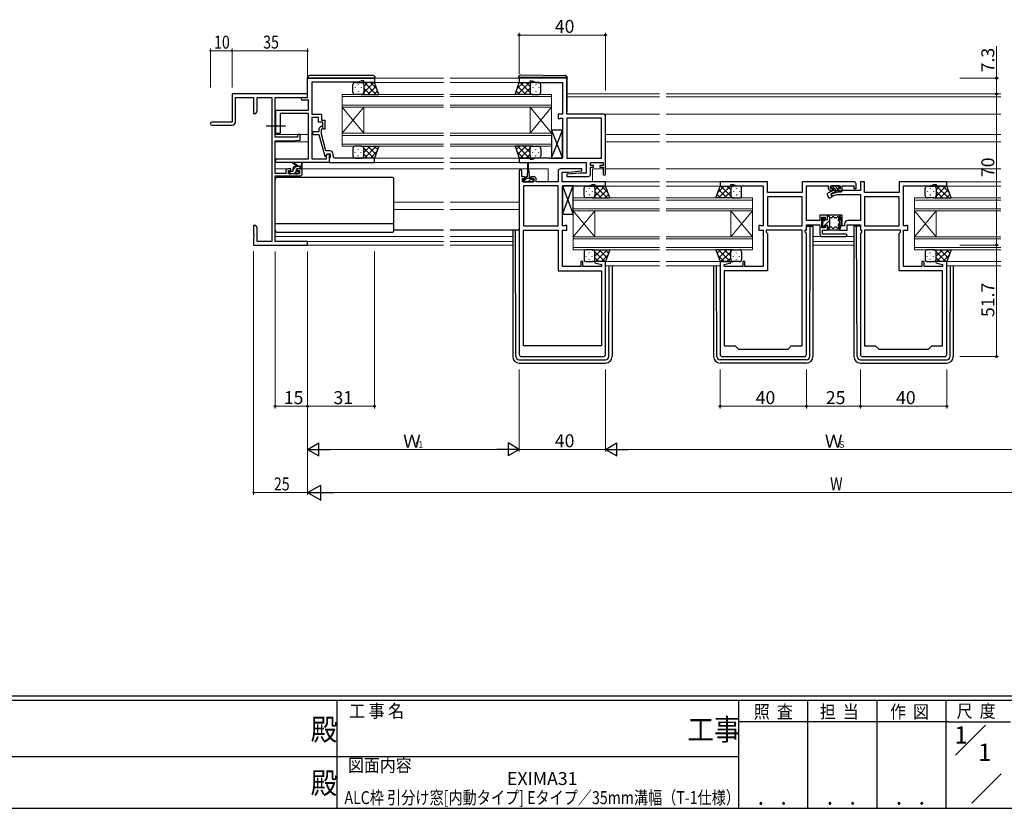
# Model space of a CAD drawing. Extents: x 0 to 1133, y 0 to 806.
# Drawn here: x 407 to 863, y 0 to 365 of the extents above; entities that cross this region are included whole.
import ezdxf
from ezdxf.enums import TextEntityAlignment as Align

# ---------------------------------------------------------------- set-up
doc = ezdxf.new("R2010")
doc.units = 0
doc.linetypes.add('YCENTER_1', pattern=[13, 10, -1, 1, -1])
doc.layers.add('USER1', color=3, linetype='CONTINUOUS')
doc.layers.add('YKK_ZWAK', color=7, linetype='CONTINUOUS')
for name, color, linetype, lineweight in [('YKK_11', 7, 'CONTINUOUS', 30), ('YKK_12', 2, 'CONTINUOUS', 13), ('YKK_13', 4, 'CONTINUOUS', 30), ('YKK_D', 6, 'CONTINUOUS', 13)]:
    doc.layers.add(name, color=color, linetype=linetype, lineweight=lineweight)
doc.styles.get("Standard").update_dxf_attribs({"font": 'ROMANS.SHX', "bigfont": 'EXTFONT.SHX'})
doc.styles.add('YKK_OSSTYLE1', font='romans.shx', dxfattribs={"width": 0.9, "bigfont": 'EXTFONT.SHX'})

# ---------------------------------------------------------------- blocks, each defined once
blk = doc.blocks.new('A201')
at = {"layer": 'YKK_ZWAK', "color": 254, "linetype": 'Continuous'}
for p, q in [((571, 35), (21, 35)), ((544, 34), (21, 34)), ((296, 34), (296, 9)), ((389, 34), (389, 9)), ((437, 34), (437, 9)), ((21, 9), (544, 9))]:
    blk.add_line(p, q, dxfattribs=at)
at = {"layer": 'YKK_ZWAK', "color": 131, "linetype": 'Continuous'}
for p, q in [((405, 34), (405, 9)), ((421, 34), (421, 9)), ((437.7, 29), (389, 29)), ((437.7, 29), (452, 29)), ((439.26, 21.33), (446.19, 28.25)), ((205, 21), (297, 21)), ((297, 21), (389, 21)), ((443.05, 10.18), (449.85, 16.98))]:
    blk.add_line(p, q, dxfattribs=at)
at = {"layer": 'YKK_ZWAK', "color": 131, "linetype": 'Continuous', "style": 'YKK_OSSTYLE1', "width": 0.9}
for s, height, p in [('工 事 名', 3, (298.87, 30.05)), ('照  査', 3, (392.56, 29.87)), ('担  当', 3, (407.82, 29.87)), ('作  図', 3, (424.09, 29.88)), ('尺  度', 3, (439.51, 30.04)), ('図面内容', 3, (298.58, 17.47)), (' ． ．', 3.5, (392.18, 9.75)), (' ． ．', 3.5, (408.18, 9.75)), (' ． ．', 3.5, (424.18, 9.75))]:
    blk.add_text(s, height=height, dxfattribs=at).set_placement(p)
at = {"layer": 'YKK_ZWAK', "color": 254, "linetype": 'Continuous', "style": 'YKK_OSSTYLE1', "width": 0.9}
for s, p in [('殿', (289.94, 24.75)), ('工事', (377.17, 24.75)), ('殿', (289.94, 12.37))]:
    blk.add_text(s, height=5, dxfattribs=at).set_placement(p)

msp = doc.modelspace()

# ---------------------------------------------------------------- linework, layer by layer
at = {"layer": 'YKK_11', "linetype": 'ByBlock', "lineweight": -2, "ltscale": 0.5}
for p, q in [((540.46, 338.28), (571.46, 338.28)), ((540.46, 329.28), (540.46, 338.28)), ((571.46, 338.28), (571.46, 336.28)), ((660.46, 338.28), (638.46, 338.28)), ((638.46, 338.28), (638.46, 336.28)), ((660.46, 321.68), (660.46, 338.28)), ((555.51, 336.38), (542.46, 336.38)), ((542.46, 336.38), (542.46, 321.68)), ((555.69, 336.5), (555.51, 336.38)), ((556.24, 336.5), (555.69, 336.5)), ((556.42, 336.38), (556.24, 336.5)), ((556.51, 336.38), (556.42, 336.38)), ((556.69, 336.5), (556.51, 336.38)), ((557.24, 336.5), (556.69, 336.5)), ((557.42, 336.38), (557.24, 336.5)), ((563.82, 336.38), (557.42, 336.38)), ((565.46, 336.98), (563.82, 336.38)), ((566.46, 336.98), (565.46, 336.98)), ((566.46, 336.28), (566.46, 336.98)), ((571.46, 336.28), (566.46, 336.28)), ((638.46, 336.28), (643.46, 336.28)), ((643.46, 336.28), (643.46, 336.98)), ((643.46, 336.98), (644.46, 336.98)), ((644.46, 336.98), (646.2, 336.35)), ((646.2, 336.35), (658.46, 336.35)), ((658.46, 336.35), (658.46, 321.68)), ((538.06, 329.28), (540.46, 329.28)), ((540.83, 328.08), (538.06, 328.08)), ((540.83, 323.48), (540.83, 328.08)), ((525.76, 316.64), (525.76, 323.48)), ((525.76, 323.48), (540.83, 323.48)), ((540.83, 321.85), (527.76, 321.85)), ((527.76, 321.85), (527.76, 312.68)), ((540.83, 300.91), (540.83, 321.85)), ((542.46, 321.68), (546.96, 321.68)), ((545.46, 320.05), (542.46, 320.05)), ((542.46, 320.05), (542.46, 300.91)), ((545.46, 317.88), (545.46, 320.05)), ((546.96, 321.68), (546.96, 318.88)), ((658.46, 321.68), (656.46, 321.68)), ((656.46, 321.68), (656.46, 319.58)), ((656.46, 319.58), (657.26, 319.58)), ((657.26, 319.58), (657.43, 319.67)), ((657.43, 319.67), (657.59, 319.75)), ((657.59, 319.75), (658.46, 319.75)), ((658.46, 319.75), (658.46, 301.21)), ((677.46, 321.68), (660.46, 321.68)), ((660.46, 319.75), (660.46, 301.21)), ((660.46, 319.75), (660.46, 301.21)), ((676.53, 319.75), (660.46, 319.75)), ((676.53, 301.21), (676.53, 319.75)), ((678.46, 293.88), (678.46, 320.68)), ((525.88, 316.46), (525.76, 316.64)), ((525.76, 315.72), (525.88, 315.91)), ((525.76, 312.68), (525.76, 315.72)), ((525.88, 315.91), (525.88, 316.46)), ((547.46, 317.88), (545.46, 317.88)), ((546.44, 315.81), (545.66, 315.03)), ((545.66, 315.03), (545.66, 313.38)), ((546.86, 314.53), (547.29, 314.96)), ((546.96, 318.88), (548.46, 318.88)), ((547.46, 314.68), (547.46, 317.88)), ((548.46, 314.68), (547.46, 314.68)), ((548.46, 318.88), (548.46, 314.68)), ((527.76, 312.68), (525.76, 312.68)), ((545.66, 313.38), (543.26, 313.38)), ((543.26, 312.18), (545.67, 312.18)), ((545.67, 312.18), (548.37, 302.08)), ((546.86, 312.34), (546.86, 314.53)), ((548.94, 304.58), (546.86, 312.34)), ((548.37, 302.08), (548.97, 302.08)), ((550.76, 304.58), (548.94, 304.58)), ((548.97, 302.08), (549.66, 303.28)), ((549.16, 302.42), (549.66, 303.28)), ((549.16, 300.91), (549.16, 302.42)), ((549.66, 303.28), (550.46, 303.28)), ((549.66, 303.28), (550.96, 303.28)), ((550.46, 303.28), (550.46, 299.28)), ((550.76, 301.28), (550.46, 300.98)), ((550.46, 300.98), (550.46, 299.28)), ((550.96, 301.48), (550.76, 301.28)), ((550.96, 303.28), (550.96, 301.48)), ((552.26, 302.28), (552.26, 303.08)), ((555.51, 301.28), (553.26, 301.28)), ((555.69, 301.16), (555.51, 301.28)), ((556.24, 301.16), (555.69, 301.16)), ((556.42, 301.28), (556.24, 301.16)), ((556.51, 301.28), (556.42, 301.28)), ((556.69, 301.16), (556.51, 301.28)), ((557.24, 301.16), (556.69, 301.16)), ((557.42, 301.28), (557.24, 301.16)), ((571.46, 301.28), (557.42, 301.28)), ((571.46, 299.28), (571.46, 301.28)), ((643.46, 301.28), (638.46, 301.28)), ((638.46, 301.28), (638.46, 299.28)), ((643.46, 300.58), (643.46, 301.28)), ((646.2, 301.21), (644.46, 300.58)), ((652.51, 301.21), (646.2, 301.21)), ((652.69, 301.09), (652.51, 301.21)), ((653.24, 301.09), (652.69, 301.09)), ((653.42, 301.21), (653.24, 301.09)), ((653.51, 301.21), (653.42, 301.21)), ((653.69, 301.09), (653.51, 301.21)), ((654.24, 301.09), (653.69, 301.09)), ((654.42, 301.21), (654.24, 301.09)), ((658.46, 301.21), (654.42, 301.21)), ((660.46, 301.21), (676.53, 301.21)), ((526.28, 300.91), (540.83, 300.91)), ((550.46, 299.28), (526.28, 299.28)), ((542.46, 300.91), (549.16, 300.91)), ((550.46, 299.28), (571.46, 299.28)), ((638.46, 299.28), (669.53, 299.28)), ((644.46, 300.58), (643.46, 300.58)), ((669.53, 299.28), (669.53, 294.28)), ((671.46, 297.78), (671.46, 299.28)), ((671.46, 299.28), (677.26, 299.28)), ((672.86, 297.78), (671.46, 297.78)), ((671.46, 293.78), (671.46, 296.98)), ((671.46, 296.98), (672.86, 296.98)), ((672.86, 296.98), (672.86, 297.78)), ((677.26, 297.78), (675.86, 297.78)), ((675.86, 297.78), (675.86, 296.98)), ((675.86, 296.98), (677.26, 296.98)), ((677.26, 299.28), (677.26, 297.78)), ((677.26, 296.98), (677.26, 293.88)), ((638.46, 295.18), (638.46, 210.28)), ((639.66, 292.58), (639.66, 295.18)), ((641.06, 292.58), (639.66, 292.58)), ((641.06, 291.78), (641.06, 292.58)), ((645.36, 292.58), (644.06, 292.58)), ((644.06, 292.58), (644.06, 291.78)), ((656.46, 295.28), (656.46, 290.28)), ((667.44, 296.28), (657.46, 296.28)), ((658.39, 290.28), (658.39, 294.78)), ((658.39, 294.78), (661.27, 294.78)), ((666.66, 294.28), (660.44, 293.74)), ((660.44, 293.74), (660.49, 292.78)), ((660.49, 292.78), (670.46, 292.78)), ((661.27, 294.78), (667.48, 295.32)), ((669.53, 294.28), (666.66, 294.28)), ((667.48, 295.32), (667.44, 296.28)), ((639.96, 290.28), (639.96, 291.78)), ((639.96, 291.78), (641.06, 291.78)), ((645.16, 290.28), (639.96, 290.28)), ((640.39, 288.35), (640.39, 269.81)), ((640.39, 288.35), (640.39, 269.81)), ((656.46, 288.35), (640.39, 288.35)), ((644.06, 291.78), (645.16, 291.78)), ((645.16, 291.78), (645.16, 290.28)), ((646.36, 290.28), (646.36, 291.58)), ((656.46, 290.28), (646.36, 290.28)), ((656.46, 269.81), (656.46, 288.35)), ((678.46, 290.28), (658.39, 290.28)), ((658.46, 269.81), (658.46, 288.35)), ((658.46, 288.35), (662.51, 288.35)), ((662.51, 288.35), (662.69, 288.47)), ((662.69, 288.47), (663.24, 288.47)), ((663.24, 288.47), (663.42, 288.35)), ((663.42, 288.35), (663.51, 288.35)), ((663.51, 288.35), (663.69, 288.47)), ((663.69, 288.47), (664.24, 288.47)), ((664.24, 288.47), (664.42, 288.35)), ((664.42, 288.35), (670.73, 288.35)), ((670.73, 288.35), (672.46, 288.98)), ((672.46, 288.98), (673.46, 288.98)), ((673.46, 288.98), (673.46, 288.28)), ((673.46, 288.28), (678.46, 288.28)), ((678.46, 288.28), (678.46, 290.28)), ((753.46, 290.28), (731.46, 290.28)), ((731.46, 290.28), (731.46, 288.28)), ((731.46, 288.28), (736.46, 288.28)), ((736.46, 288.28), (736.46, 288.98)), ((736.46, 288.98), (737.46, 288.98)), ((737.46, 288.98), (739.2, 288.35)), ((739.2, 288.35), (745.51, 288.35)), ((745.51, 288.35), (745.69, 288.47)), ((745.69, 288.47), (746.24, 288.47)), ((746.24, 288.47), (746.42, 288.35)), ((746.42, 288.35), (746.51, 288.35)), ((746.51, 288.35), (746.69, 288.47)), ((746.69, 288.47), (747.24, 288.47)), ((747.24, 288.47), (747.42, 288.35)), ((747.42, 288.35), (751.46, 288.35)), ((751.46, 288.35), (751.46, 269.81)), ((753.46, 285.28), (753.46, 290.28)), ((793.46, 290.28), (769.53, 290.28)), ((769.53, 290.28), (769.53, 285.28)), ((771.46, 272.31), (771.46, 288.35)), ((771.46, 288.35), (781.56, 288.35)), ((781.56, 288.35), (781.56, 287.38)), ((782.56, 286.98), (782.56, 288.35)), ((782.56, 288.35), (787.06, 288.35)), ((787.06, 288.35), (787.06, 286.98)), ((788.06, 287.38), (788.06, 288.35)), ((788.06, 288.35), (793.46, 288.35)), ((793.46, 288.35), (793.46, 287.18)), ((794.46, 287.18), (794.46, 289.28)), ((798.39, 290.28), (796.46, 290.28)), ((796.46, 290.28), (796.46, 286.31)), ((798.39, 285.28), (798.39, 290.28)), ((836.46, 290.28), (814.46, 290.28)), ((814.46, 290.28), (814.46, 285.28)), ((816.46, 269.81), (816.46, 288.35)), ((816.46, 288.35), (820.51, 288.35)), ((820.51, 288.35), (820.69, 288.47)), ((820.69, 288.47), (821.24, 288.47)), ((821.24, 288.47), (821.42, 288.35)), ((821.42, 288.35), (821.51, 288.35)), ((821.51, 288.35), (821.69, 288.47)), ((821.69, 288.47), (822.24, 288.47)), ((822.24, 288.47), (822.42, 288.35)), ((822.42, 288.35), (828.73, 288.35)), ((828.73, 288.35), (830.46, 288.98)), ((830.46, 288.98), (831.46, 288.98)), ((831.46, 288.98), (831.46, 288.28)), ((831.46, 288.28), (836.46, 288.28)), ((836.46, 288.28), (836.46, 290.28)), ((769.53, 285.28), (753.46, 285.28)), ((769.53, 283.35), (753.46, 283.35)), ((769.53, 283.35), (753.46, 283.35)), ((753.46, 283.35), (753.46, 269.81)), ((769.53, 269.81), (769.53, 283.35)), ((783.56, 286.98), (782.56, 286.98)), ((785.97, 285.48), (782.73, 284.61)), ((782.73, 284.61), (782.99, 283.65)), ((782.76, 286.18), (783.56, 286.18)), ((782.99, 283.65), (785.73, 284.38)), ((783.56, 286.18), (783.56, 286.98)), ((785.73, 284.38), (796.46, 284.38)), ((787.46, 285.48), (785.97, 285.48)), ((787.06, 286.98), (786.06, 286.98)), ((786.06, 286.98), (786.06, 286.18)), ((786.06, 286.18), (786.86, 286.18)), ((788.29, 286.31), (787.46, 285.48)), ((796.46, 286.31), (788.29, 286.31)), ((793.46, 287.18), (794.46, 287.18)), ((796.46, 284.38), (796.46, 272.31)), ((814.46, 285.28), (798.39, 285.28)), ((814.46, 283.35), (798.39, 283.35)), ((814.46, 283.35), (798.39, 283.35)), ((798.39, 283.35), (798.39, 269.81)), ((814.46, 269.81), (814.46, 283.35)), ((781.16, 274.88), (777.66, 274.88)), ((777.66, 274.88), (777.66, 272.31)), ((778.66, 268.88), (778.66, 273.88)), ((778.66, 273.88), (780.16, 273.88)), ((780.16, 273.88), (780.16, 272.88)), ((781.16, 272.88), (781.16, 274.88)), ((787.96, 274.88), (786.76, 274.88)), ((786.76, 274.88), (786.76, 267.88)), ((787.96, 269.88), (787.96, 274.88)), ((640.39, 269.81), (656.46, 269.81)), ((659.34, 269.81), (658.46, 269.81)), ((659.5, 269.9), (659.34, 269.81)), ((659.66, 269.98), (659.5, 269.9)), ((660.46, 269.98), (659.66, 269.98)), ((660.46, 267.88), (660.46, 269.98)), ((750.26, 269.98), (749.46, 269.98)), ((749.46, 269.98), (749.46, 267.88)), ((750.43, 269.9), (750.26, 269.98)), ((750.59, 269.81), (750.43, 269.9)), ((751.46, 269.81), (750.59, 269.81)), ((753.46, 269.81), (769.53, 269.81)), ((777.66, 272.31), (771.46, 272.31)), ((771.46, 267.88), (771.46, 270.38)), ((771.46, 270.38), (777.66, 270.38)), ((777.66, 270.38), (777.66, 265.88)), ((780.16, 272.88), (781.16, 272.88)), ((781.16, 269.88), (780.16, 269.88)), ((780.16, 269.88), (780.16, 268.88)), ((781.16, 267.88), (781.16, 269.88)), ((789.06, 269.88), (787.96, 269.88)), ((789.06, 270.81), (789.06, 269.88)), ((790.26, 267.88), (790.26, 270.38)), ((790.26, 270.38), (796.46, 270.38)), ((796.46, 272.31), (790.56, 272.31)), ((796.46, 270.38), (796.46, 267.88)), ((798.39, 269.81), (814.46, 269.81)), ((817.34, 269.81), (816.46, 269.81)), ((817.5, 269.9), (817.34, 269.81)), ((817.66, 269.98), (817.5, 269.9)), ((818.46, 269.98), (817.66, 269.98)), ((818.46, 267.88), (818.46, 269.98)), ((640.39, 214.28), (640.39, 267.88)), ((640.39, 214.28), (640.39, 267.88)), ((640.39, 267.88), (656.46, 267.88)), ((656.46, 267.88), (656.46, 249.08)), ((658.46, 251.01), (658.46, 267.88)), ((658.46, 267.88), (660.46, 267.88)), ((749.46, 267.88), (751.46, 267.88)), ((751.46, 267.88), (751.46, 251.01)), ((769.53, 267.88), (752.86, 267.88)), ((752.86, 267.88), (752.86, 266.88)), ((752.86, 266.88), (753.46, 266.28)), ((753.46, 266.28), (753.46, 249.08)), ((769.53, 214.28), (769.53, 267.88)), ((769.53, 214.28), (769.53, 267.88)), ((770.93, 266.88), (770.93, 267.88)), ((770.93, 267.88), (771.46, 267.88)), ((771.46, 266.35), (770.93, 266.88)), ((771.46, 210.28), (771.46, 266.35)), ((780.16, 268.88), (778.66, 268.88)), ((778.66, 264.88), (789.66, 264.88)), ((778.86, 266.08), (778.86, 267.88)), ((778.86, 267.88), (781.16, 267.88)), ((789.66, 266.08), (778.86, 266.08)), ((786.76, 267.88), (790.26, 267.88)), ((796.46, 267.88), (796.99, 267.88)), ((796.99, 266.88), (796.46, 266.35)), ((796.46, 266.35), (796.46, 210.28)), ((796.99, 267.88), (796.99, 266.88)), ((798.39, 267.88), (798.39, 214.28)), ((798.39, 267.88), (798.39, 214.28)), ((815.06, 267.88), (798.39, 267.88)), ((814.46, 266.28), (815.06, 266.88)), ((814.46, 249.08), (814.46, 266.28)), ((815.06, 266.88), (815.06, 267.88)), ((816.46, 251.01), (816.46, 267.88)), ((816.46, 267.88), (818.46, 267.88)), ((666.96, 251.01), (658.46, 251.01)), ((667.96, 253.28), (666.96, 253.28)), ((666.96, 253.28), (666.96, 251.01)), ((667.96, 251.01), (667.96, 253.28)), ((676.53, 251.01), (667.96, 251.01)), ((673.5, 253.28), (673.43, 252.76)), ((673.43, 252.76), (676.53, 251.93)), ((678.46, 253.28), (673.5, 253.28)), ((676.53, 251.93), (676.53, 251.01)), ((678.46, 210.28), (678.46, 253.28)), ((736.42, 253.28), (731.46, 253.28)), ((731.46, 253.28), (731.46, 210.28)), ((733.39, 251.93), (736.49, 252.76)), ((733.39, 251.01), (733.39, 251.93)), ((741.96, 251.01), (733.39, 251.01)), ((736.49, 252.76), (736.42, 253.28)), ((742.96, 253.28), (741.96, 253.28)), ((741.96, 253.28), (741.96, 251.01)), ((742.96, 251.01), (742.96, 253.28)), ((751.46, 251.01), (742.96, 251.01)), ((824.96, 251.01), (816.46, 251.01)), ((825.96, 253.28), (824.96, 253.28)), ((824.96, 253.28), (824.96, 251.01)), ((825.96, 251.01), (825.96, 253.28)), ((834.53, 251.01), (825.96, 251.01)), ((831.5, 253.28), (831.43, 252.76)), ((831.43, 252.76), (834.53, 251.93)), ((836.46, 253.28), (831.5, 253.28)), ((834.53, 251.93), (834.53, 251.01)), ((836.46, 210.28), (836.46, 253.28)), ((656.46, 249.08), (676.53, 249.08)), ((676.53, 249.08), (676.53, 214.28)), ((753.46, 249.08), (733.39, 249.08)), ((733.39, 249.08), (733.39, 214.28)), ((834.53, 249.08), (814.46, 249.08)), ((834.53, 214.28), (834.53, 249.08)), ((676.53, 214.28), (640.39, 214.28)), ((733.39, 214.28), (738.46, 214.28)), ((738.46, 214.28), (739.96, 212.78)), ((739.96, 212.78), (762.96, 212.78)), ((762.96, 212.78), (764.46, 214.28)), ((764.46, 214.28), (769.53, 214.28)), ((798.39, 214.28), (803.46, 214.28)), ((803.46, 214.28), (804.96, 212.78)), ((804.96, 212.78), (827.96, 212.78)), ((827.96, 212.78), (829.46, 214.28)), ((829.46, 214.28), (834.53, 214.28)), ((639.46, 209.28), (677.46, 209.28)), ((732.46, 209.28), (770.46, 209.28)), ((797.46, 209.28), (835.46, 209.28))]:
    msp.add_line(p, q, dxfattribs=at)
at = {"layer": 'YKK_11', "color": 0, "linetype": 'ByBlock', "lineweight": -2}
for p, q in [((540.46, 330.98), (505.46, 330.98)), ((505.46, 330.98), (505.46, 317.98)), ((507.09, 329.35), (515.46, 329.35)), ((507.09, 317.98), (507.09, 329.35)), ((515.46, 329.35), (515.46, 321.98)), ((517.09, 323.07), (517.09, 329.35)), ((517.09, 329.35), (523.83, 329.35)), ((523.83, 329.35), (523.83, 262.61)), ((525.46, 310.88), (525.46, 329.35)), ((525.46, 329.35), (540.46, 329.35)), ((540.46, 329.35), (540.46, 330.98)), ((515.46, 321.98), (516.46, 321.98)), ((516.46, 321.98), (517.09, 323.07)), ((505.46, 317.98), (496.21, 317.98)), ((496.21, 316.48), (505.59, 316.48)), ((535.76, 310.88), (525.46, 310.88)), ((535.76, 312.18), (535.76, 310.88)), ((536.96, 312.18), (535.76, 312.18)), ((536.96, 309.57), (536.96, 312.18)), ((525.46, 294.18), (525.46, 309.18)), ((525.46, 309.18), (532.46, 309.18)), ((532.46, 309.18), (536.96, 309.57)), ((530.36, 294.18), (525.46, 294.18)), ((525.46, 262.61), (525.46, 292.98)), ((525.46, 292.98), (536.96, 292.98)), ((530.36, 295.28), (530.36, 294.18)), ((532.66, 296.28), (531.36, 296.28)), ((531.56, 293.98), (531.56, 295.48)), ((531.56, 295.48), (532.66, 295.48)), ((536.76, 293.98), (531.56, 293.98)), ((532.66, 295.48), (532.66, 296.28)), ((535.66, 296.28), (535.66, 295.48)), ((536.96, 296.28), (535.66, 296.28)), ((535.66, 295.48), (536.76, 295.48)), ((536.76, 295.48), (536.76, 293.98)), ((537.96, 293.98), (537.96, 295.28)), ((515.46, 269.98), (515.46, 266.44)), ((516.46, 269.98), (515.46, 269.98)), ((517.09, 268.89), (516.46, 269.98)), ((515.46, 266.44), (515.58, 266.26)), ((515.58, 265.71), (515.46, 265.52)), ((515.46, 265.52), (515.46, 265.44)), ((515.46, 265.44), (515.58, 265.26)), ((515.58, 264.71), (515.46, 264.52)), ((515.46, 264.52), (515.46, 260.98)), ((515.58, 266.26), (515.58, 265.71)), ((515.58, 265.26), (515.58, 264.71)), ((517.09, 262.61), (517.09, 268.89)), ((515.46, 260.98), (540.46, 260.98)), ((523.83, 262.61), (517.09, 262.61)), ((540.46, 262.61), (525.46, 262.61)), ((540.46, 260.98), (540.46, 262.61))]:
    msp.add_line(p, q, dxfattribs=at)
at = {"layer": 'YKK_11', "linetype": 'ByBlock', "lineweight": -2, "ltscale": 0.5}
for centre, radius, start, end in [((538.06, 328.68), 0.6, 90, 270), ((677.46, 320.68), 1, 0, 90), ((546.86, 315.38), 0.6, 315, 135), ((543.26, 312.78), 0.6, 90, 270), ((550.76, 303.08), 1.5, 0, 90), ((553.26, 302.28), 1, 180, 270), ((526.28, 300.1), 0.815, 90, 270), ((639.06, 295.18), 0.6, 360, 180), ((645.36, 291.58), 1, 0, 90), ((657.46, 295.28), 1, 90, 180), ((670.46, 293.78), 1, 270, 360), ((677.86, 293.88), 0.6, 180, 0), ((782.76, 287.38), 1.2, 180, 270), ((786.86, 287.38), 1.2, 270, 360), ((793.46, 289.28), 1, 0, 90), ((790.56, 270.81), 1.5, 90, 180), ((778.66, 265.88), 1, 180, 270), ((789.66, 265.48), 0.6, 270, 90), ((639.46, 210.28), 1, 180, 270), ((677.46, 210.28), 1, 270, 360), ((732.46, 210.28), 1, 180, 270), ((770.46, 210.28), 1, 270, 360), ((797.46, 210.28), 1, 180, 270), ((835.46, 210.28), 1, 270, 360)]:
    msp.add_arc(centre, radius, start, end, dxfattribs=at)
at = {"layer": 'YKK_11', "color": 0, "linetype": 'ByBlock', "lineweight": -2}
for centre, radius, start, end in [((496.21, 317.23), 0.75, 90, 270), ((505.59, 317.98), 1.5, 270, 360), ((531.36, 295.28), 1, 90, 180), ((536.96, 295.28), 1, 0, 90), ((536.96, 293.98), 1, 270, 360)]:
    msp.add_arc(centre, radius, start, end, dxfattribs=at)
at = {"layer": 'YKK_12', "ltscale": 1.5}
for p, q in [((571.16, 338.28), (603.46, 338.28)), ((606.46, 338.28), (638.76, 338.28)), ((570.96, 336.28), (603.46, 336.28)), ((606.46, 336.28), (638.96, 336.28)), ((603.46, 330.78), (556.46, 330.78)), ((556.46, 330.78), (556.46, 324.78)), ((556.46, 329.78), (603.46, 329.78)), ((606.46, 330.78), (653.46, 330.78)), ((653.46, 329.78), (606.46, 329.78)), ((653.46, 330.78), (653.46, 324.78)), ((660.66, 330.98), (703.46, 330.98)), ((660.66, 329.58), (703.46, 329.58)), ((861.46, 330.98), (706.46, 330.98)), ((861.46, 329.58), (706.46, 329.58)), ((603.46, 325.78), (556.46, 325.78)), ((556.46, 324.78), (603.46, 324.78)), ((556.46, 312.78), (556.46, 324.78)), ((556.46, 312.78), (566.46, 324.78)), ((556.46, 324.78), (566.46, 312.78)), ((566.46, 312.78), (566.46, 324.78)), ((606.46, 325.78), (653.46, 325.78)), ((653.46, 324.78), (606.46, 324.78)), ((643.46, 312.78), (643.46, 324.78)), ((653.46, 312.78), (643.46, 324.78)), ((653.46, 324.78), (643.46, 312.78)), ((653.46, 312.78), (653.46, 324.78)), ((677.46, 321.68), (703.46, 321.68)), ((861.46, 321.68), (706.46, 321.68)), ((525.46, 312.18), (540.83, 312.18)), ((603.46, 312.78), (556.46, 312.78)), ((556.46, 312.78), (556.46, 306.78)), ((556.46, 311.78), (603.46, 311.78)), ((606.46, 312.78), (653.46, 312.78)), ((653.46, 311.78), (606.46, 311.78)), ((653.46, 312.78), (653.46, 306.78)), ((678.46, 312.18), (703.46, 312.18)), ((861.46, 312.18), (706.46, 312.18)), ((525.46, 308.78), (540.83, 308.78)), ((603.46, 307.78), (556.46, 307.78)), ((556.46, 306.78), (603.46, 306.78)), ((606.46, 307.78), (653.46, 307.78)), ((653.46, 306.78), (606.46, 306.78)), ((678.46, 308.78), (703.46, 308.78)), ((861.46, 308.78), (706.46, 308.78)), ((570.96, 301.28), (603.46, 301.28)), ((606.46, 301.28), (638.96, 301.28)), ((571.16, 299.28), (603.46, 299.28)), ((606.46, 299.28), (669.24, 299.28)), ((525.46, 296.28), (531.36, 296.28)), ((536.96, 296.28), (603.46, 296.28)), ((606.46, 296.28), (642.31, 296.28)), ((642.81, 296.28), (651.89, 296.28)), ((651.89, 296.28), (651.89, 290.39)), ((672.39, 296.28), (677.26, 296.28)), ((672.39, 296.28), (672.39, 290.39)), ((678.46, 296.28), (703.46, 296.28)), ((861.46, 296.28), (706.46, 296.28)), ((677.96, 288.28), (703.46, 288.28)), ((678.16, 290.28), (703.46, 290.28)), ((706.46, 290.28), (731.76, 290.28)), ((706.46, 288.28), (731.96, 288.28)), ((861.46, 288.28), (835.96, 288.28)), ((861.46, 290.28), (836.16, 290.28)), ((703.46, 282.78), (663.46, 282.78)), ((663.46, 282.78), (663.46, 276.78)), ((706.46, 282.78), (746.46, 282.78)), ((746.46, 282.78), (746.46, 276.78)), ((861.46, 282.78), (821.46, 282.78)), ((821.46, 282.78), (821.46, 276.78)), ((580.46, 280.78), (603.46, 280.78)), ((606.46, 280.78), (638.46, 280.78)), ((663.46, 281.78), (703.46, 281.78)), ((746.46, 281.78), (706.46, 281.78)), ((821.46, 281.78), (861.46, 281.78)), ((580.46, 277.38), (603.46, 277.38)), ((606.46, 277.38), (638.46, 277.38)), ((703.46, 277.78), (663.46, 277.78)), ((663.46, 276.78), (703.46, 276.78)), ((663.46, 264.78), (663.46, 276.78)), ((663.46, 264.78), (673.46, 276.78)), ((663.46, 276.78), (673.46, 264.78)), ((673.46, 264.78), (673.46, 276.78)), ((706.46, 277.78), (746.46, 277.78)), ((746.46, 276.78), (706.46, 276.78)), ((736.46, 264.78), (736.46, 276.78)), ((746.46, 264.78), (736.46, 276.78)), ((746.46, 276.78), (736.46, 264.78)), ((746.46, 264.78), (746.46, 276.78)), ((861.46, 277.78), (821.46, 277.78)), ((821.46, 276.78), (861.46, 276.78)), ((821.46, 264.78), (821.46, 276.78)), ((821.46, 264.78), (831.46, 276.78)), ((821.46, 276.78), (831.46, 264.78)), ((831.46, 264.78), (831.46, 276.78)), ((525.46, 264.88), (603.46, 264.88)), ((606.46, 264.88), (635.46, 264.88)), ((703.46, 264.78), (663.46, 264.78)), ((663.46, 264.78), (663.46, 258.78)), ((706.46, 264.78), (746.46, 264.78)), ((746.46, 264.78), (746.46, 258.78)), ((793.46, 264.88), (774.46, 264.88)), ((861.46, 264.78), (821.46, 264.78)), ((821.46, 264.78), (821.46, 258.78)), ((540.16, 262.61), (603.46, 262.61)), ((540.16, 260.98), (603.46, 260.98)), ((606.46, 262.61), (635.46, 262.61)), ((606.46, 260.98), (635.46, 260.98)), ((663.46, 263.78), (703.46, 263.78)), ((746.46, 263.78), (706.46, 263.78)), ((793.46, 262.61), (774.46, 262.61)), ((793.46, 260.98), (774.46, 260.98)), ((821.46, 263.78), (861.46, 263.78)), ((703.46, 259.78), (663.46, 259.78)), ((663.46, 258.78), (703.46, 258.78)), ((706.46, 259.78), (746.46, 259.78)), ((746.46, 258.78), (706.46, 258.78)), ((861.46, 259.78), (821.46, 259.78)), ((821.46, 258.78), (861.46, 258.78)), ((677.96, 253.28), (703.46, 253.28)), ((678.46, 251.28), (703.46, 251.28)), ((706.46, 253.28), (731.96, 253.28)), ((706.46, 251.28), (731.46, 251.28)), ((861.46, 253.28), (835.97, 253.28)), ((861.46, 251.28), (836.46, 251.28))]:
    msp.add_line(p, q, dxfattribs=at)
at = {"layer": 'YKK_13', "ltscale": 1.5}
for p, q in [((540.46, 338.48), (540.96, 338.48)), ((540.46, 337.56), (540.46, 338.48)), ((540.96, 338.48), (571.26, 338.48)), ((570.76, 339.48), (541.46, 339.48)), ((571.26, 338.48), (571.76, 338.48)), ((571.76, 338.48), (571.76, 338.28)), ((638.16, 338.58), (638.16, 338.77)), ((638.67, 338.58), (638.16, 338.58)), ((638.16, 338.28), (638.16, 338.58)), ((660.17, 338.58), (638.67, 338.58)), ((639.17, 339.77), (659.67, 339.59)), ((660.66, 338.58), (660.17, 338.58)), ((660.66, 338.59), (660.66, 338.58)), ((660.66, 338.58), (660.66, 338.28)), ((660.66, 323.28), (660.66, 338.28)), ((561.46, 331.78), (561.46, 335.28)), ((562.41, 333.95), (562.41, 333.75)), ((562.46, 336.28), (565.46, 336.28)), ((563.83, 335.36), (563.83, 335.16)), ((565.24, 333.95), (565.24, 333.75)), ((571.46, 336.28), (565.46, 336.28)), ((566.46, 331.66), (571.08, 336.28)), ((566.46, 334.49), (568.26, 336.28)), ((566.46, 335.28), (566.46, 331.68)), ((566.46, 334.88), (566.46, 330.78)), ((566.46, 333.72), (569.4, 330.78)), ((566.73, 336.28), (572.23, 330.78)), ((568.41, 330.78), (572.11, 334.48)), ((569.56, 336.28), (572.52, 333.32)), ((573.43, 330.78), (571.46, 336.28)), ((636.5, 330.78), (638.46, 336.28)), ((640.37, 336.28), (637.41, 333.32)), ((643.2, 336.28), (637.7, 330.78)), ((641.52, 330.78), (637.82, 334.48)), ((638.46, 336.28), (644.46, 336.28)), ((643.46, 331.66), (638.84, 336.28)), ((643.46, 333.72), (640.52, 330.78)), ((643.46, 334.49), (641.67, 336.28)), ((643.46, 335.28), (643.46, 331.68)), ((643.46, 334.88), (643.46, 330.78)), ((647.46, 336.28), (644.46, 336.28)), ((644.69, 333.95), (644.69, 333.75)), ((646.1, 335.36), (646.1, 335.16)), ((647.52, 333.95), (647.52, 333.75)), ((648.46, 331.78), (648.46, 335.28)), ((565.46, 330.78), (562.46, 330.78)), ((563.83, 332.33), (563.83, 332.13)), ((565.24, 330.78), (573.43, 330.78)), ((566.46, 330.89), (566.58, 330.78)), ((571.24, 330.78), (572.85, 332.39)), ((644.69, 330.78), (636.5, 330.78)), ((638.69, 330.78), (637.08, 332.39)), ((643.46, 330.89), (643.35, 330.78)), ((644.46, 330.78), (647.46, 330.78)), ((646.1, 332.33), (646.1, 332.13)), ((653.46, 301.21), (658.46, 314.21)), ((653.46, 314.21), (658.46, 301.21)), ((658.46, 314.21), (653.46, 314.21)), ((653.46, 314.21), (653.46, 301.21)), ((658.46, 301.21), (658.46, 314.21)), ((561.46, 305.78), (561.46, 302.28)), ((565.46, 306.78), (562.46, 306.78)), ((565.24, 306.78), (573.43, 306.78)), ((566.46, 306.67), (566.58, 306.78)), ((566.46, 303.84), (569.4, 306.78)), ((566.46, 302.68), (566.46, 306.78)), ((566.46, 305.9), (571.08, 301.28)), ((566.46, 302.28), (566.46, 305.88)), ((566.73, 301.28), (572.23, 306.78)), ((568.41, 306.78), (572.11, 303.09)), ((571.24, 306.78), (572.85, 305.17)), ((573.43, 306.78), (571.46, 301.28)), ((644.69, 306.78), (636.5, 306.78)), ((636.5, 306.78), (638.46, 301.28)), ((638.69, 306.78), (637.08, 305.17)), ((643.2, 301.28), (637.7, 306.78)), ((641.52, 306.78), (637.82, 303.09)), ((643.46, 305.9), (638.84, 301.28)), ((643.46, 303.84), (640.52, 306.78)), ((643.46, 306.67), (643.35, 306.78)), ((643.46, 302.68), (643.46, 306.78)), ((643.46, 302.28), (643.46, 305.88)), ((644.46, 306.78), (647.46, 306.78)), ((648.46, 305.78), (648.46, 302.28)), ((562.41, 303.62), (562.41, 303.82)), ((562.46, 301.28), (565.46, 301.28)), ((563.83, 305.23), (563.83, 305.43)), ((563.83, 302.2), (563.83, 302.4)), ((565.24, 303.62), (565.24, 303.82)), ((571.46, 301.28), (565.46, 301.28)), ((566.46, 303.07), (568.26, 301.28)), ((569.56, 301.28), (572.52, 304.24)), ((640.37, 301.28), (637.41, 304.24)), ((638.46, 301.28), (644.46, 301.28)), ((643.46, 303.07), (641.67, 301.28)), ((647.46, 301.28), (644.46, 301.28)), ((644.69, 303.62), (644.69, 303.82)), ((646.1, 305.23), (646.1, 305.43)), ((646.1, 302.2), (646.1, 302.4)), ((647.52, 303.62), (647.52, 303.82)), ((653.46, 301.21), (658.46, 301.21)), ((535.46, 297.48), (533.64, 298.88)), ((533.76, 295.38), (533.76, 296.48)), ((536.06, 297.48), (533.85, 299.16)), ((534.76, 297.48), (537.96, 297.48)), ((535.66, 296.48), (537.66, 296.48)), ((537.66, 298.61), (537.47, 297.48)), ((537.96, 296.78), (537.96, 298.78)), ((642.31, 299.03), (642.31, 296.08)), ((642.81, 296.08), (642.81, 299.03)), ((526.46, 292.38), (579.46, 292.38)), ((531.76, 294.78), (531.76, 294.28)), ((533.46, 295.08), (532.06, 295.08)), ((532.06, 293.98), (532.56, 293.98)), ((532.76, 294.18), (534.86, 294.18)), ((535.06, 293.98), (535.66, 293.98)), ((535.36, 295.54), (535.36, 296.18)), ((536.16, 295.08), (535.83, 295.08)), ((535.88, 294.07), (536.38, 294.57)), ((641.31, 291.38), (641.31, 292.18)), ((643.81, 291.88), (641.31, 291.88)), ((641.71, 292.58), (642.06, 292.58)), ((642.31, 296.08), (642.06, 292.58)), ((642.81, 296.08), (643.06, 292.58)), ((643.06, 292.58), (643.41, 292.58)), ((643.81, 292.18), (643.81, 291.38)), ((525.46, 267.88), (525.46, 291.38)), ((580.46, 267.88), (580.46, 291.38)), ((641.31, 291.38), (640.26, 291.38)), ((640.26, 291.38), (640.26, 290.28)), ((640.26, 290.28), (644.86, 290.28)), ((644.86, 291.38), (643.81, 291.38)), ((644.86, 290.28), (644.86, 291.38)), ((658.46, 275.35), (663.46, 288.35)), ((658.46, 288.35), (663.46, 275.35)), ((663.46, 288.35), (658.46, 288.35)), ((658.46, 288.35), (658.46, 275.35)), ((663.46, 275.35), (663.46, 288.35)), ((668.46, 283.78), (668.46, 287.28)), ((669.46, 288.28), (672.46, 288.28)), ((670.83, 287.36), (670.83, 287.16)), ((678.46, 288.28), (672.46, 288.28)), ((673.46, 283.66), (678.08, 288.28)), ((673.46, 286.49), (675.26, 288.28)), ((673.46, 287.28), (673.46, 283.68)), ((673.73, 288.28), (679.23, 282.78)), ((676.56, 288.28), (679.52, 285.32)), ((680.43, 282.78), (678.46, 288.28)), ((729.5, 282.78), (731.46, 288.28)), ((733.37, 288.28), (730.41, 285.32)), ((736.2, 288.28), (730.7, 282.78)), ((731.46, 288.28), (737.46, 288.28)), ((736.46, 283.66), (731.84, 288.28)), ((736.46, 286.49), (734.67, 288.28)), ((736.46, 287.28), (736.46, 283.68)), ((740.46, 288.28), (737.46, 288.28)), ((739.1, 287.36), (739.1, 287.16)), ((741.46, 283.78), (741.46, 287.28)), ((826.46, 283.78), (826.46, 287.28)), ((827.46, 288.28), (830.46, 288.28)), ((828.83, 287.36), (828.83, 287.16)), ((836.46, 288.28), (830.46, 288.28)), ((831.46, 283.66), (836.08, 288.28)), ((831.46, 286.49), (833.26, 288.28)), ((831.46, 287.28), (831.46, 283.68)), ((831.73, 288.28), (837.23, 282.78)), ((834.56, 288.28), (837.52, 285.32)), ((838.43, 282.78), (836.46, 288.28)), ((669.41, 285.95), (669.41, 285.75)), ((672.46, 282.78), (669.46, 282.78)), ((670.83, 284.33), (670.83, 284.13)), ((672.24, 285.95), (672.24, 285.75)), ((672.24, 282.78), (680.43, 282.78)), ((673.46, 286.88), (673.46, 282.78)), ((673.46, 285.72), (676.4, 282.78)), ((673.46, 282.89), (673.58, 282.78)), ((675.41, 282.78), (679.11, 286.48)), ((678.24, 282.78), (679.85, 284.39)), ((737.69, 282.78), (729.5, 282.78)), ((731.69, 282.78), (730.08, 284.39)), ((734.52, 282.78), (730.82, 286.48)), ((736.46, 285.72), (733.52, 282.78)), ((736.46, 282.89), (736.35, 282.78)), ((736.46, 286.88), (736.46, 282.78)), ((737.46, 282.78), (740.46, 282.78)), ((737.69, 285.95), (737.69, 285.75)), ((739.1, 284.33), (739.1, 284.13)), ((740.52, 285.95), (740.52, 285.75)), ((827.41, 285.95), (827.41, 285.75)), ((830.46, 282.78), (827.46, 282.78)), ((828.83, 284.33), (828.83, 284.13)), ((830.24, 285.95), (830.24, 285.75)), ((830.24, 282.78), (838.43, 282.78)), ((831.46, 286.88), (831.46, 282.78)), ((831.46, 285.72), (834.4, 282.78)), ((831.46, 282.89), (831.58, 282.78)), ((833.41, 282.78), (837.11, 286.48)), ((836.24, 282.78), (837.85, 284.39)), ((658.46, 275.35), (663.46, 275.35)), ((781.16, 272.63), (781.16, 274.58)), ((781.16, 274.38), (781.56, 274.38)), ((786.46, 274.88), (781.46, 274.88)), ((782.36, 269.18), (782.36, 273.58)), ((783.12, 273.58), (782.36, 273.58)), ((785.31, 273.58), (784.61, 273.58)), ((525.46, 270.92), (580.46, 270.92)), ((771.46, 269.78), (774.46, 269.78)), ((772.97, 209.28), (773.26, 269.78)), ((774.46, 269.78), (774.46, 209.28)), ((778.86, 272.88), (778.86, 271.78)), ((778.86, 270.98), (778.86, 269.48)), ((779.35, 273.49), (778.95, 273.09)), ((779.16, 269.18), (779.56, 269.18)), ((779.86, 273.28), (779.86, 273.15)), ((779.86, 269.48), (779.86, 269.83)), ((780.16, 270.13), (781.16, 270.13)), ((781.16, 272.63), (780.38, 272.63)), ((781.16, 268.18), (781.16, 270.13)), ((783.12, 269.18), (782.36, 269.18)), ((785.31, 269.18), (784.61, 269.18)), ((793.46, 269.78), (793.46, 209.28)), ((796.46, 269.78), (793.46, 269.78)), ((794.96, 209.28), (794.66, 269.78)), ((526.46, 266.88), (579.46, 266.88)), ((603.46, 267.88), (580.46, 267.88)), ((638.46, 267.88), (606.46, 267.88)), ((635.46, 267.88), (635.46, 209.28)), ((636.96, 209.28), (636.67, 267.88)), ((781.16, 268.38), (781.56, 268.38)), ((786.46, 267.88), (781.46, 267.88)), ((668.46, 257.78), (668.46, 254.28)), ((669.41, 255.62), (669.41, 255.82)), ((672.46, 258.78), (669.46, 258.78)), ((670.83, 257.23), (670.83, 257.43)), ((672.24, 258.78), (680.43, 258.78)), ((672.24, 255.62), (672.24, 255.82)), ((673.46, 258.67), (673.58, 258.78)), ((673.46, 255.84), (676.4, 258.78)), ((673.46, 254.68), (673.46, 258.78)), ((673.46, 257.9), (678.08, 253.28)), ((673.46, 254.28), (673.46, 257.88)), ((673.73, 253.28), (679.23, 258.78)), ((675.41, 258.78), (679.11, 255.09)), ((676.56, 253.28), (679.52, 256.24)), ((678.24, 258.78), (679.85, 257.17)), ((680.43, 258.78), (678.46, 253.28)), ((737.69, 258.78), (729.5, 258.78)), ((729.5, 258.78), (731.46, 253.28)), ((731.69, 258.78), (730.08, 257.17)), ((733.37, 253.28), (730.41, 256.24)), ((736.2, 253.28), (730.7, 258.78)), ((734.52, 258.78), (730.82, 255.09)), ((736.46, 257.9), (731.84, 253.28)), ((736.46, 255.84), (733.52, 258.78)), ((736.46, 258.67), (736.35, 258.78)), ((736.46, 254.68), (736.46, 258.78)), ((736.46, 254.28), (736.46, 257.88)), ((737.46, 258.78), (740.46, 258.78)), ((737.69, 255.62), (737.69, 255.82)), ((739.1, 257.23), (739.1, 257.43)), ((740.52, 255.62), (740.52, 255.82)), ((741.46, 257.78), (741.46, 254.28)), ((826.46, 257.78), (826.46, 254.28)), ((827.41, 255.62), (827.41, 255.82)), ((830.46, 258.78), (827.46, 258.78)), ((828.83, 257.23), (828.83, 257.43)), ((830.24, 258.78), (838.43, 258.78)), ((830.24, 255.62), (830.24, 255.82)), ((831.46, 258.67), (831.58, 258.78)), ((831.46, 255.84), (834.4, 258.78)), ((831.46, 254.68), (831.46, 258.78)), ((831.46, 257.9), (836.08, 253.28)), ((831.46, 254.28), (831.46, 257.88)), ((831.73, 253.28), (837.23, 258.78)), ((833.41, 258.78), (837.11, 255.09)), ((834.56, 253.28), (837.52, 256.24)), ((836.24, 258.78), (837.85, 257.17)), ((838.43, 258.78), (836.46, 253.28)), ((669.46, 253.28), (672.46, 253.28)), ((670.83, 254.2), (670.83, 254.4)), ((678.46, 253.28), (672.46, 253.28)), ((673.46, 255.07), (675.26, 253.28)), ((679.97, 209.28), (680.17, 251.28)), ((681.46, 251.28), (681.46, 209.28)), ((728.46, 251.28), (728.46, 209.28)), ((729.96, 209.28), (729.75, 251.28)), ((731.46, 253.28), (737.46, 253.28)), ((736.46, 255.07), (734.67, 253.28)), ((740.46, 253.28), (737.46, 253.28)), ((739.1, 254.2), (739.1, 254.4)), ((827.46, 253.28), (830.46, 253.28)), ((828.83, 254.2), (828.83, 254.4)), ((836.46, 253.28), (830.46, 253.28)), ((831.46, 255.07), (833.26, 253.28)), ((837.97, 209.28), (838.17, 251.28)), ((839.46, 251.28), (839.46, 209.28)), ((638.46, 207.78), (678.47, 207.78)), ((638.46, 206.28), (678.46, 206.28)), ((771.47, 207.78), (731.46, 207.78)), ((771.46, 206.28), (731.46, 206.28)), ((796.46, 207.78), (836.47, 207.78)), ((796.46, 206.28), (836.46, 206.28))]:
    msp.add_line(p, q, dxfattribs=at)
at = {"layer": 'YKK_13', "linetype": 'YCENTER_1'}
msp.add_line((521.33, 316.18), (530.26, 316.18), dxfattribs=at)
at = {"layer": 'YKK_13', "linetype": 'Continuous', "ltscale": 1.5}
for p, q in [((535.25, 297.48), (533.76, 296)), ((537.49, 297.48), (536.49, 296.48)), ((532.85, 295.08), (531.84, 294.08)), ((535.12, 295.1), (534.19, 294.18)), ((641.9, 291.88), (640.3, 290.28)), ((642.56, 290.3), (642.55, 290.28)), ((643.81, 291.55), (642.56, 290.3)), ((644.86, 290.35), (644.79, 290.28)), ((782.76, 288.08), (782.76, 287.68)), ((786.56, 288.38), (783.06, 288.38)), ((783.06, 287.38), (783.76, 287.38)), ((783.15, 288.38), (785.15, 286.38)), ((783.76, 287.38), (783.76, 286.38)), ((784.57, 288.38), (785.86, 287.08)), ((785.86, 287.38), (785.86, 286.28)), ((785.86, 287.38), (786.56, 287.38)), ((785.98, 288.38), (786.83, 287.54)), ((786.86, 287.68), (786.86, 288.08)), ((781.11, 284.39), (781.73, 283.07)), ((783.49, 286.05), (781.35, 285.06)), ((782.43, 282.85), (783.52, 283.48)), ((782.86, 284.88), (785.86, 286.28)), ((782.86, 284.88), (783.52, 283.48)), ((783.76, 286.38), (785.86, 286.38)), ((781.16, 274.11), (781.43, 274.38)), ((778.86, 271.81), (779.58, 272.53)), ((779.07, 269.2), (782.36, 272.49)), ((781.16, 268.46), (782.36, 269.66))]:
    msp.add_line(p, q, dxfattribs=at)
at = {"layer": 'YKK_13', "ltscale": 1.5}
for centre, radius, start, end in [((541.46, 338.48), 1, 90, 180), ((570.76, 338.48), 1, 0, 90), ((639.16, 338.77), 1, 89.5, 180), ((659.66, 338.59), 1, 0, 89.5), ((562.46, 335.28), 1, 90, 180), ((565.46, 335.28), 1, 360, 90), ((565.46, 335.28), 1, 360, 90), ((644.46, 335.28), 1, 90, 180), ((644.46, 335.28), 1, 90, 180), ((647.46, 335.28), 1, 0, 90), ((562.46, 331.78), 1, 180, 270), ((565.46, 331.78), 1, 270, 360), ((565.46, 331.78), 1, 270, 360), ((644.46, 331.78), 1, 180, 270), ((644.46, 331.78), 1, 180, 270), ((647.46, 331.78), 1, 270, 0), ((660.16, 323.28), 0.5, 306.8698, 0), ((562.46, 305.78), 1, 90, 180), ((565.46, 305.78), 1, 0, 90), ((565.46, 305.78), 1, 0, 90), ((644.46, 305.78), 1, 90, 180), ((644.46, 305.78), 1, 90, 180), ((647.46, 305.78), 1, 360, 90), ((562.46, 302.28), 1, 180, 270), ((565.46, 302.28), 1, 270, 0), ((565.46, 302.28), 1, 270, 0), ((644.46, 302.28), 1, 180, 270), ((644.46, 302.28), 1, 180, 270), ((647.46, 302.28), 1, 270, 360), ((533.66, 299.08), 0.2, 24.4171, 264.4171), ((534.76, 296.48), 1, 90, 180), ((535.66, 296.18), 0.3, 90, 180), ((537.76, 298.78), 0.2, 360, 240), ((537.66, 296.78), 0.3, 270, 360), ((642.56, 299.03), 0.25, 0, 180), ((526.46, 291.38), 1, 90, 180), ((532.06, 294.78), 0.3, 90, 180), ((532.06, 294.28), 0.3, 180, 270), ((532.56, 294.18), 0.2, 270, 360), ((533.46, 295.38), 0.3, 270, 360), ((535.06, 294.18), 0.2, 180, 270), ((535.36, 295.08), 0.25, 123.0557, 326.9443), ((535.06, 295.54), 0.3, 303.0557, 360), ((535.83, 294.78), 0.3, 90, 146.9443), ((535.66, 294.28), 0.3, 270, 315), ((536.16, 294.78), 0.3, 315, 90), ((579.46, 291.38), 1, 0, 90), ((641.71, 292.18), 0.4, 90, 180), ((643.41, 292.18), 0.4, 0, 90), ((669.46, 287.28), 1, 90, 180), ((672.46, 287.28), 1, 360, 90), ((672.46, 287.28), 1, 360, 90), ((737.46, 287.28), 1, 90, 180), ((737.46, 287.28), 1, 90, 180), ((740.46, 287.28), 1, 0, 90), ((827.46, 287.28), 1, 90, 180), ((830.46, 287.28), 1, 360, 90), ((830.46, 287.28), 1, 360, 90), ((669.46, 283.78), 1, 180, 270), ((672.46, 283.78), 1, 270, 360), ((672.46, 283.78), 1, 270, 360), ((737.46, 283.78), 1, 180, 270), ((737.46, 283.78), 1, 180, 270), ((740.46, 283.78), 1, 270, 0), ((827.46, 283.78), 1, 180, 270), ((830.46, 283.78), 1, 270, 360), ((830.46, 283.78), 1, 270, 360), ((779.56, 273.28), 0.3, 0, 135), ((781.46, 274.58), 0.3, 90, 180), ((781.56, 273.58), 0.8, 0, 90), ((783.12, 273.88), 0.3, 270, 337.9757), ((783.86, 273.58), 0.5, 22.0243, 157.9757), ((784.61, 273.88), 0.3, 202.0243, 270), ((785.31, 273.88), 0.3, 270, 337.9757), ((786.05, 273.58), 0.5, 309.7877, 157.9757), ((786.46, 274.38), 0.5, 26.268, 90), ((780.39, 271.38), 7.28, 333.732, 26.268), ((779.16, 272.88), 0.3, 135, 180), ((778.86, 271.38), 0.4, 270, 90), ((779.16, 269.48), 0.3, 180, 270), ((779.86, 272.63), 0.3, 120, 270), ((779.56, 269.48), 0.3, 270, 0), ((779.56, 273.15), 0.3, 300, 0), ((779.86, 272.63), 0.3, 270, 330), ((780.16, 269.83), 0.3, 90, 180), ((780.38, 272.33), 0.3, 90, 150), ((781.56, 269.18), 0.8, 270, 0), ((783.12, 268.88), 0.3, 22.0243, 90), ((784.61, 268.88), 0.3, 90, 157.9757), ((785.31, 268.88), 0.3, 22.0243, 90), ((786.05, 269.18), 0.5, 202.0243, 50.2123), ((786.56, 272.97), 0.3, 129.7877, 194.3905), ((786.56, 269.8), 0.3, 165.6095, 230.2123), ((780.39, 271.38), 6.08, 6.8281, 14.3905), ((780.39, 271.38), 6.08, 345.6095, 353.1719), ((786.72, 272.14), 0.3, 186.8281, 251.4309), ((786.72, 270.62), 0.3, 108.5691, 173.1719), ((786.46, 271.38), 0.5, 288.5691, 71.4309), ((526.46, 267.88), 1, 180, 270), ((579.46, 267.88), 1, 270, 0), ((783.86, 269.18), 0.5, 202.0243, 337.9757), ((786.46, 268.38), 0.5, 270, 333.732), ((669.46, 257.78), 1, 90, 180), ((672.46, 257.78), 1, 0, 90), ((672.46, 257.78), 1, 0, 90), ((737.46, 257.78), 1, 90, 180), ((737.46, 257.78), 1, 90, 180), ((740.46, 257.78), 1, 360, 90), ((827.46, 257.78), 1, 90, 180), ((830.46, 257.78), 1, 0, 90), ((830.46, 257.78), 1, 0, 90), ((669.46, 254.28), 1, 180, 270), ((672.46, 254.28), 1, 270, 0), ((672.46, 254.28), 1, 270, 0), ((737.46, 254.28), 1, 180, 270), ((737.46, 254.28), 1, 180, 270), ((740.46, 254.28), 1, 270, 360), ((827.46, 254.28), 1, 180, 270), ((830.46, 254.28), 1, 270, 0), ((830.46, 254.28), 1, 270, 0), ((638.46, 209.28), 3, 180, 270), ((638.46, 209.28), 1.5, 180.2772, 270), ((678.46, 209.28), 3, 270, 0), ((678.47, 209.28), 1.5, 270, 359.7228), ((731.46, 209.28), 3, 180, 270), ((731.46, 209.28), 1.5, 180.2772, 270), ((771.46, 209.28), 3, 270, 0), ((771.47, 209.28), 1.5, 270, 359.7228), ((796.46, 209.28), 3, 180, 270), ((796.46, 209.28), 1.5, 180.2772, 270), ((836.46, 209.28), 3, 270, 0), ((836.47, 209.28), 1.5, 270, 359.7228)]:
    msp.add_arc(centre, radius, start, end, dxfattribs=at)
at = {"layer": 'YKK_13', "linetype": 'Continuous', "ltscale": 1.5}
for centre, radius, start, end in [((783.06, 288.08), 0.3, 90, 180), ((783.06, 287.68), 0.3, 180, 270), ((786.56, 288.08), 0.3, 0, 90), ((786.56, 287.68), 0.3, 270, 0), ((781.56, 284.6), 0.5, 115.0001, 205), ((782.18, 283.28), 0.5, 205, 300), ((783.28, 286.51), 0.5, 295, 345.3962)]:
    msp.add_arc(centre, radius, start, end, dxfattribs=at)
at = {"layer": 'YKK_D', "ltscale": 1.5}
for p, q in [((638.46, 340.24), (638.46, 359.28)), ((638.46, 358.28), (678.46, 358.28)), ((678.46, 332.63), (678.46, 359.28)), ((859.46, 338.28), (859.46, 353.18)), ((842.46, 338.28), (860.46, 338.28)), ((859.46, 330.98), (859.46, 338.28)), ((842.46, 330.98), (860.46, 330.98)), ((842.46, 330.98), (860.46, 330.98)), ((859.46, 330.98), (859.46, 260.98)), ((842.46, 260.98), (860.46, 260.98)), ((842.46, 260.98), (860.46, 260.98)), ((859.46, 260.98), (859.46, 209.28)), ((525.46, 257.98), (525.46, 185.28)), ((540.46, 257.98), (540.46, 185.28)), ((540.46, 257.98), (540.46, 185.28)), ((571.46, 257.98), (571.46, 185.28)), ((842.46, 209.28), (860.46, 209.28)), ((540.46, 203.28), (540.46, 165.28)), ((638.46, 203.28), (638.46, 165.28)), ((638.46, 203.28), (638.46, 165.28)), ((678.46, 203.28), (678.46, 165.28)), ((678.46, 203.28), (678.46, 165.28)), ((731.46, 203.28), (731.46, 185.28)), ((771.46, 203.28), (771.46, 185.28)), ((771.46, 203.28), (771.46, 185.28)), ((796.46, 203.28), (796.46, 185.28)), ((796.46, 203.28), (796.46, 185.28)), ((836.46, 203.28), (836.46, 185.28)), ((525.46, 186.28), (540.46, 186.28)), ((540.46, 186.28), (571.46, 186.28)), ((731.46, 186.28), (771.46, 186.28)), ((771.46, 186.28), (796.46, 186.28)), ((836.46, 186.28), (796.46, 186.28)), ((546.46, 166.28), (632.46, 166.28)), ((678.46, 166.28), (638.46, 166.28)), ((684.46, 166.28), (883.46, 166.28))]:
    msp.add_line(p, q, dxfattribs=at)
at = {"layer": 'YKK_D'}
for p, q in [((495.46, 333.98), (495.46, 351.98)), ((505.46, 333.98), (505.46, 351.98)), ((505.46, 333.98), (505.46, 351.98)), ((540.46, 333.98), (540.46, 351.98)), ((505.46, 350.98), (495.46, 350.98)), ((540.46, 350.98), (505.46, 350.98)), ((515.46, 257.98), (515.46, 145.28)), ((540.46, 257.98), (540.46, 145.28)), ((540.46, 257.98), (540.46, 145.28)), ((540.46, 146.28), (515.46, 146.28)), ((547.46, 146.28), (1020.46, 146.28))]:
    msp.add_line(p, q, dxfattribs=at)
at = {"layer": 'YKK_D', "lineweight": -2}
for p, q in [((540.46, 166.28), (545.66, 169.28)), ((545.66, 163.28), (545.66, 169.28)), ((638.46, 166.28), (633.27, 169.28)), ((633.27, 169.28), (633.27, 163.28)), ((678.46, 166.28), (683.66, 169.28)), ((683.66, 163.28), (683.66, 169.28)), ((540.46, 166.28), (545.66, 163.28)), ((540.46, 166.28), (550.86, 166.28)), ((638.46, 166.28), (628.07, 166.28)), ((638.46, 166.28), (633.27, 163.28)), ((678.46, 166.28), (683.66, 163.28)), ((678.46, 166.28), (688.86, 166.28)), ((540.46, 146.28), (546.53, 149.78)), ((540.46, 146.28), (552.59, 146.28)), ((540.46, 146.28), (546.53, 142.78)), ((546.53, 142.78), (546.53, 149.78))]:
    msp.add_line(p, q, dxfattribs=at)
at = {"layer": 'YKK_D', "linetype": 'ByBlock', "const_width": 0.85}
for points in [[(495.57, 350.98, 1), (495.36, 350.98, 1)], [(505.36, 350.98, 1), (505.57, 350.98, 1)], [(505.57, 350.98, 1), (505.36, 350.98, 1)], [(540.36, 350.98, 1), (540.57, 350.98, 1)], [(515.57, 146.28, 1), (515.36, 146.28, 1)]]:
    msp.add_lwpolyline(points, format="xyb", close=True, dxfattribs=at)
at = {"layer": 'YKK_D', "linetype": 'ByBlock', "lineweight": -2}
for centre in [(638.46, 358.28), (678.46, 358.28), (859.46, 338.28), (859.46, 330.98), (859.46, 330.98), (859.46, 260.98), (859.46, 260.98), (859.46, 209.28), (525.46, 186.28), (540.46, 186.28), (540.46, 186.28), (571.46, 186.28), (731.46, 186.28), (771.46, 186.28), (771.46, 186.28), (796.46, 186.28), (796.46, 186.28), (836.46, 186.28)]:
    msp.add_circle(centre, 0.425, dxfattribs=at)

# ---------------------------------------------------------------- block references
at = {"layer": 'YKK_ZWAK', "xscale": 2, "yscale": 2, "zscale": 2}
msp.add_blockref('A201', (-38, -18), dxfattribs=at)

# ---------------------------------------------------------------- texts
at = {"layer": 'USER1', "color": 3}
msp.add_text('1', height=8, dxfattribs=at).set_placement((840, 30))
for s, height, p in [('1', 8, (854, 26)), ('EXIMA31', 6, (649.11, 13.79))]:
    msp.add_text(s, height=height, dxfattribs=at).set_placement(p, align=Align.MIDDLE_CENTER)
at = {"layer": 'USER1', "color": 3, "width": 0.8}
msp.add_text('ALC枠 引分け窓[内動タイプ] Eタイプ／35mm溝幅（T-1仕様）', height=6, dxfattribs=at).set_placement((649.11, 4.96), align=Align.MIDDLE_CENTER)
at = {"layer": 'YKK_D'}
for s, height, p in [('40', 6, (654.94, 359.28)), ('15', 6, (529.44, 187.28)), ('31', 6, (552.44, 187.28)), ('40', 6, (747.94, 187.28)), ('25', 6, (780.44, 187.28)), ('40', 6, (812.94, 187.28)), ('40', 6, (654.94, 167.28)), ('Ｗ', 6, (584.66, 167.08)), ('f1', 3, (590.42, 167.08)), ('Ｗ', 6, (779.96, 167.08)), ('Ｓ', 3, (785.72, 167.08))]:
    msp.add_text(s, height=height, dxfattribs=at).set_placement(p)
at = {"layer": 'YKK_D', "width": 0.8}
for s, p in [('10', (497.16, 351.98)), ('35', (519.89, 351.98)), ('25', (524.88, 147.28)), ('W', (782.43, 147.28))]:
    msp.add_text(s, height=6, dxfattribs=at).set_placement(p)
at = {"layer": 'YKK_D'}
for s, p in [('7.3', (858.46, 340.98)), ('70', (858.46, 292.46)), ('51.7', (858.46, 227.61))]:
    msp.add_text(s, height=6, rotation=90, dxfattribs=at).set_placement(p)

doc.saveas('drawing.dxf')
